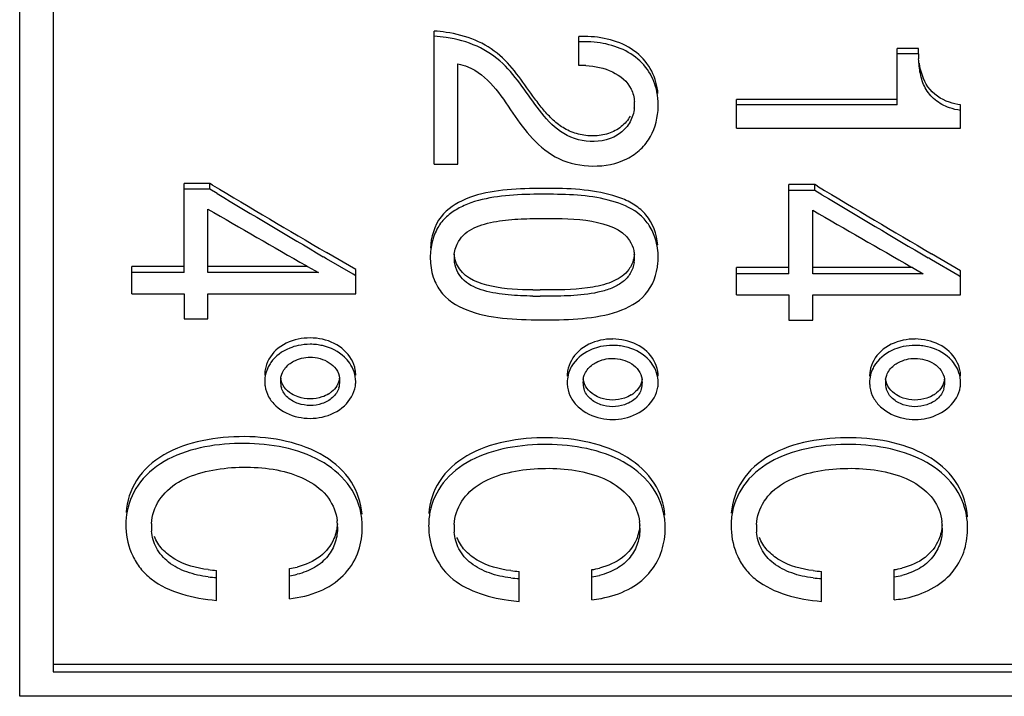
# Model space of a CAD drawing. Units: millimetres. Extents: x 0 to 841, y 0 to 594.
# Drawn here: x 100 to 109, y 252 to 258 of the extents above; entities that cross this region are included whole.
import ezdxf

# ---------------------------------------------------------------- set-up
doc = ezdxf.new("R2010")
doc.units = ezdxf.units.MM
doc.header["$LTSCALE"] = 46.255
doc.layers.get('0').update_dxf_attribs({"linetype": 'CONTINUOUS'})

msp = doc.modelspace()

# ---------------------------------------------------------------- linework, layer by layer
at = {"color": 7, "linetype": 'Continuous'}
for p, q in [((99.778, 251.9763), (99.778, 263.7086)), ((100.078, 263.3931), (100.078, 252.1954)), ((103.478, 256.7312), (103.478, 257.9201)), ((104.7706, 257.6117), (104.7706, 257.8705)), ((107.8034, 257.7634), (107.6115, 257.7634)), ((107.6115, 257.2603), (107.6115, 257.7634)), ((107.8034, 257.7161), (107.8034, 257.7634)), ((107.8034, 257.7161), (107.6115, 257.7161)), ((103.6895, 256.7312), (103.6895, 257.6265)), ((107.6115, 257.3093), (106.178, 257.3093)), ((106.178, 257.0514), (106.178, 257.3093)), ((107.6115, 257.2603), (106.178, 257.2603)), ((108.1789, 257.0514), (108.1789, 257.2601)), ((106.178, 257.0514), (108.1789, 257.0514)), ((103.478, 256.7312), (103.6895, 256.7312)), ((101.4768, 256.5582), (101.2456, 256.5582)), ((101.2456, 255.7619), (101.2456, 256.5582)), ((101.4768, 256.5063), (101.4768, 256.5582)), ((101.4996, 256.5445), (101.4768, 256.5582)), ((106.8777, 256.548), (106.6465, 256.548)), ((106.6465, 255.752), (106.6465, 256.548)), ((106.8777, 256.4962), (106.8777, 256.548)), ((106.9005, 256.5344), (106.8777, 256.548)), ((101.4768, 256.5063), (101.2456, 256.5063)), ((101.54, 256.4684), (101.4768, 256.5063)), ((106.8777, 256.4962), (106.6465, 256.4962)), ((106.9409, 256.4583), (106.8777, 256.4962)), ((101.4572, 255.7619), (101.4572, 256.3302)), ((106.8581, 255.752), (106.8581, 256.3201)), ((102.778, 255.7883), (102.5178, 255.9409)), ((108.1789, 255.7784), (107.9187, 255.931)), ((102.335, 255.8246), (102.3491, 255.8165)), ((102.4943, 255.9006), (102.4889, 255.9039)), ((102.5182, 255.8865), (102.4943, 255.9006)), ((102.7541, 255.7476), (102.5182, 255.8865)), ((107.8952, 255.8907), (107.8898, 255.8939)), ((107.9191, 255.8766), (107.8952, 255.8907)), ((108.155, 255.7377), (107.9191, 255.8766)), ((101.2456, 255.8165), (100.778, 255.8165)), ((100.778, 255.5731), (100.778, 255.8165)), ((101.2456, 255.7619), (100.778, 255.7619)), ((102.3491, 255.8165), (101.4572, 255.8165)), ((102.4447, 255.7619), (101.4572, 255.7619)), ((102.3491, 255.8165), (102.4447, 255.7619)), ((102.778, 255.7336), (102.7541, 255.7476)), ((102.778, 255.5731), (102.778, 255.7883)), ((106.6465, 255.8066), (106.178, 255.8066)), ((106.178, 255.5632), (106.178, 255.8066)), ((106.6465, 255.752), (106.178, 255.752)), ((107.7499, 255.8066), (106.8581, 255.8066)), ((107.8456, 255.752), (106.8581, 255.752)), ((107.7359, 255.8146), (107.7499, 255.8066)), ((107.7499, 255.8066), (107.8456, 255.752)), ((108.1789, 255.7236), (108.155, 255.7377)), ((108.1789, 255.5632), (108.1789, 255.7784)), ((100.778, 255.5731), (101.2456, 255.5731)), ((101.2456, 255.5731), (101.2456, 255.3476)), ((101.4572, 255.5731), (102.778, 255.5731)), ((101.4572, 255.3476), (101.4572, 255.5731)), ((104.4952, 255.6067), (104.4255, 255.6069)), ((106.178, 255.5632), (106.6465, 255.5632)), ((106.6465, 255.5632), (106.6465, 255.3378)), ((106.8581, 255.5632), (108.1789, 255.5632)), ((106.8581, 255.3378), (106.8581, 255.5632)), ((104.4952, 255.5512), (104.4255, 255.5515)), ((101.2456, 255.3476), (101.4572, 255.3476)), ((106.6465, 255.3378), (106.8581, 255.3378)), ((101.5364, 252.8334), (101.5364, 253.1017)), ((102.1864, 252.8482), (102.1864, 253.117)), ((104.8864, 252.8393), (104.8864, 253.1079)), ((107.5864, 252.8393), (107.5864, 253.1079)), ((104.237, 252.8244), (104.237, 253.0927)), ((106.937, 252.8244), (106.937, 253.0927)), ((100.078, 252.2634), (112.578, 252.2634)), ((100.078, 252.1954), (112.578, 252.1954)), ((112.878, 251.9763), (99.778, 251.9763))]:
    msp.add_line(p, q, dxfattribs=at)
for centre, radius, start, end in [((103.3814, 256.5065), 1.4169, 81.70064, 86.09192), ((103.3814, 256.4649), 1.4118, 81.67214, 86.07709), ((104.8189, 256.8695), 1.0021, 88.12832, 92.75995), ((104.8189, 256.8264), 0.9984, 88.11619, 92.7704), ((108.9651, 257.7153), 1.1617, 179.95967, 182.14186), ((104.7945, 256.8348), 0.7772, 87.13267, 91.7594), ((104.9285, 257.2666), 0.3385, 354.09644, 0.01499), ((104.919, 257.2667), 0.3481, 0.00259, 3.79822), ((104.8557, 257.2606), 0.6235, 358.54242, 359.99822), ((183.93, 394.4355), 160.6508, 239.129282, 239.55142), ((189.2377, 394.3069), 160.5013, 239.136128, 239.55861), ((184.0659, 394.0909), 160.4696, 239.050822, 239.445038), ((104.4525, 249.3683), 7.094, 89.93802, 90.68245), ((104.4526, 249.3884), 7.1259, 89.93843, 90.67836), ((104.4653, 248.8787), 7.6355, 89.39948, 90.03852), ((104.4654, 248.8595), 7.6028, 89.39613, 90.03878), ((189.3735, 393.9625), 160.3202, 239.057675, 239.452244), ((184.1239, 398.8315), 164.7434, 239.881465, 240.233785), ((189.432, 398.7007), 164.5925, 239.888316, 240.240934), ((103.9143, 255.8984), 0.2584, 173.35318, 180.00179), ((104.9728, 255.8955), 0.2942, 0.01839, 5.78085), ((104.0346, 255.8961), 0.5907, 180.00274, 182.76388), ((103.9285, 255.8987), 0.2726, 180.06827, 190.1005), ((104.9846, 255.8956), 0.2824, 351.39766, 359.99889), ((104.9317, 255.8972), 0.5472, 355.0231, 359.98644), ((104.4451, 262.5589), 6.952, 269.30264, 269.83838), ((104.4451, 262.474), 6.9225, 269.29921, 269.83786), ((102.3712, 254.6627), 0.5157, 89.96875, 102.02415), ((102.3712, 254.6075), 0.5139, 89.96949, 102.04136), ((102.3713, 254.6682), 0.5102, 77.51557, 89.98273), ((102.3711, 254.6099), 0.5115, 83.59852, 89.95618), ((102.3723, 254.6184), 0.5029, 77.47053, 83.62508), ((105.0721, 254.6528), 0.5159, 89.96874, 102.02045), ((105.0723, 254.6584), 0.5104, 77.51939, 89.98276), ((107.7721, 254.6528), 0.5159, 89.96874, 102.02045), ((107.7723, 254.6584), 0.5104, 77.51939, 89.98276), ((105.0721, 254.5976), 0.5141, 89.96948, 102.03766), ((105.072, 254.6), 0.5117, 83.60047, 89.95619), ((105.0732, 254.6085), 0.5031, 77.47437, 83.62704), ((107.7721, 254.5976), 0.5141, 89.96948, 102.03766), ((107.772, 254.6), 0.5117, 83.60047, 89.95619), ((107.7732, 254.6085), 0.5031, 77.47437, 83.62704), ((102.2682, 254.7834), 0.3037, 145.04373, 153.52778), ((104.969, 254.7738), 0.3036, 145.035, 153.52032), ((107.669, 254.7738), 0.3036, 145.035, 153.52032), ((102.2463, 254.8467), 0.281, 170.59036, 179.93983), ((102.5111, 254.8466), 0.267, 0.07796, 9.65377), ((104.947, 254.8371), 0.2808, 170.58738, 179.93978), ((105.2121, 254.837), 0.2668, 0.07801, 9.65681), ((107.647, 254.8371), 0.2808, 170.58738, 179.93978), ((107.9121, 254.837), 0.2668, 0.07801, 9.65681), ((102.2431, 254.7888), 0.2777, 180.02521, 188.55176), ((102.2977, 254.7894), 0.1915, 171.03302, 179.95831), ((102.3002, 254.7898), 0.1939, 180.07643, 196.7769), ((102.4403, 254.7896), 0.1964, 343.34121, 359.95582), ((102.4408, 254.7893), 0.1959, 0.03407, 8.67303), ((102.5144, 254.7889), 0.2636, 351.05794, 359.95918), ((104.9438, 254.7792), 0.2776, 180.02523, 188.55445), ((104.9985, 254.779), 0.1914, 171.01741, 179.95812), ((105.001, 254.7794), 0.1938, 180.07676, 196.79043), ((105.1414, 254.7792), 0.1963, 343.34219, 359.95575), ((105.1419, 254.7789), 0.1958, 0.03412, 8.68119), ((105.2155, 254.7792), 0.2635, 351.05508, 359.95915), ((107.6438, 254.7792), 0.2776, 180.02523, 188.55445), ((107.6985, 254.779), 0.1914, 171.01741, 179.95812), ((107.701, 254.7794), 0.1938, 180.07676, 196.79043), ((107.8414, 254.7792), 0.1963, 343.34219, 359.95575), ((107.8419, 254.7789), 0.1958, 0.03412, 8.68119), ((107.9155, 254.7792), 0.2635, 351.05508, 359.95915), ((102.401, 254.8997), 0.2593, 301.70026, 308.67771), ((105.1019, 254.8894), 0.2593, 301.69772, 308.67486), ((107.8019, 254.8894), 0.2593, 301.69772, 308.67486), ((102.3715, 254.9629), 0.5031, 257.9572, 269.91661), ((102.371, 254.958), 0.4981, 269.97706, 282.35846), ((105.0725, 254.9535), 0.5032, 257.96108, 269.91669), ((105.0719, 254.9486), 0.4983, 269.977, 282.35447), ((107.7725, 254.9535), 0.5032, 257.96108, 269.91669), ((107.7719, 254.9486), 0.4983, 269.977, 282.35447), ((101.3782, 253.5102), 0.6522, 169.34295, 180.03398), ((104.0824, 253.5002), 0.653, 169.27088, 180.0328), ((106.7817, 253.5003), 0.6523, 168.93494, 180.03631), ((102.1321, 253.4906), 0.4835, 3.23272, 6.41737), ((104.8326, 253.4809), 0.4826, 3.24486, 6.40967), ((104.8958, 253.4804), 0.6457, 359.94799, 11.1376), ((107.5326, 253.4809), 0.4826, 3.24486, 6.40967), ((107.5934, 253.4804), 0.648, 359.9524, 9.96557), ((101.3899, 253.5098), 0.6638, 180.00088, 182.56074), ((101.4357, 253.4902), 0.4812, 176.27045, 180.01415), ((101.4444, 253.4898), 0.4899, 179.97576, 184.29985), ((102.1075, 253.4892), 0.5081, 359.98698, 3.231), ((102.1541, 253.4882), 0.6828, 358.07476, 359.99736), ((104.0937, 253.4999), 0.6643, 180.00082, 182.46832), ((104.1362, 253.4805), 0.4804, 176.26351, 180.01419), ((104.1448, 253.4802), 0.489, 179.97573, 184.28989), ((104.8082, 253.4796), 0.5071, 359.98689, 3.24288), ((104.8672, 253.4799), 0.6743, 357.88916, 359.99703), ((106.7936, 253.4999), 0.6642, 180.00067, 182.2265), ((106.8362, 253.4805), 0.4804, 176.26351, 180.01419), ((106.8448, 253.4802), 0.489, 179.97573, 184.28989), ((107.5082, 253.4796), 0.5071, 359.98689, 3.24288), ((107.5606, 253.48), 0.6809, 356.5548, 359.99116), ((101.5965, 254.2361), 1.136, 263.15275, 266.96698), ((102.0643, 253.8935), 0.7861, 278.93473, 284.0849), ((104.2971, 254.2265), 1.1354, 263.14894, 266.96173), ((104.7645, 253.8841), 0.7857, 278.92483, 284.07317), ((106.9971, 254.2265), 1.1354, 263.14894, 266.96173), ((107.4645, 253.8841), 0.7857, 278.92483, 284.07317), ((101.5965, 254.1671), 1.1318, 263.12645, 266.95553), ((102.0642, 253.8262), 0.7836, 278.96828, 284.12535), ((104.2972, 254.1574), 1.1312, 263.12266, 266.95026), ((104.7644, 253.8167), 0.7832, 278.95834, 284.11359), ((106.9972, 254.1574), 1.1312, 263.12266, 266.95026), ((107.4644, 253.8167), 0.7832, 278.95834, 284.11359), ((104.3611, 254.3885), 1.569, 261.9444, 265.46288), ((104.7719, 253.9137), 1.0805, 276.08419, 280.6263), ((107.5154, 253.7139), 0.8775, 274.63686, 279.44282)]:
    msp.add_arc(centre, radius, start, end, dxfattribs=at)
for points, knots in [([(105.2653, 257.2318), (105.2609, 257.1895), (105.2351, 257.1041), (105.1134, 256.9643), (104.8686, 256.9051), (104.5943, 257.0006), (104.414, 257.2104), (104.2638, 257.4279), (104.0991, 257.6433), (103.8645, 257.8004), (103.6802, 257.8479), (103.5859, 257.8618)], [0, 0, 0, 0, 0.058458, 0.118965, 0.247465, 0.376279, 0.499081, 0.619947, 0.742184, 0.868951, 1, 1, 1, 1]), ([(105.2285, 257.1611), (105.209, 257.1249), (105.1528, 257.0581), (105.0353, 256.9969), (104.9007, 256.9766), (104.7658, 256.9937), (104.6414, 257.0429), (104.5385, 257.1221), (104.4537, 257.2153), (104.3527, 257.3463), (104.2362, 257.5173), (104.0728, 257.7127), (103.8477, 257.8523), (103.6745, 257.8955), (103.586, 257.9085)], [0, 0, 0, 0, 0.05985, 0.123194, 0.188857, 0.254895, 0.319084, 0.381122, 0.442051, 0.502086, 0.621835, 0.743479, 0.869744, 1, 1, 1, 1]), ([(105.477, 257.3613), (105.4711, 257.4301), (105.4336, 257.5703), (105.2412, 257.803), (105.0036, 257.8661), (104.8516, 257.8711)], [0, 0, 0, 0, 0.235645, 0.480967, 1, 1, 1, 1]), ([(105.4678, 257.3769), (105.4551, 257.4399), (105.4062, 257.566), (105.2609, 257.714), (105.0663, 257.8014), (104.9237, 257.8219), (104.8517, 257.8243)], [0, 0, 0, 0, 0.234926, 0.480116, 0.737027, 1, 1, 1, 1]), ([(108.0785, 257.235), (108.0325, 257.2506), (107.9465, 257.2963), (107.8563, 257.4078), (107.8149, 257.5387), (107.8059, 257.6276), (107.8042, 257.6719)], [0, 0, 0, 0, 0.264091, 0.515641, 0.758896, 1, 1, 1, 1]), ([(103.7786, 257.6016), (103.9573, 257.5296), (104.1257, 257.26), (104.3483, 256.9511), (104.5858, 256.7553), (104.8953, 256.6941), (105.1575, 256.7417), (105.3261, 256.8577), (105.4427, 257.0101), (105.4767, 257.153), (105.479, 257.2447)], [0, 0, 0, 0, 0.245916, 0.367982, 0.493911, 0.625942, 0.758323, 0.821826, 0.882896, 1, 1, 1, 1]), ([(104.8334, 257.611), (104.9143, 257.607), (105.0711, 257.577), (105.2046, 257.4696), (105.2377, 257.4014)], [0, 0, 0, 0, 0.516638, 1, 1, 1, 1]), ([(108.0787, 257.284), (108.0041, 257.3093), (107.8671, 257.4039), (107.8221, 257.5584), (107.8118, 257.6318)], [0, 0, 0, 0, 0.51543, 1, 1, 1, 1]), ([(104.3682, 256.5137), (104.2626, 256.5124), (104.0558, 256.5022), (103.7643, 256.4399), (103.5071, 256.2757), (103.4494, 256.0778), (103.4446, 255.979)], [0, 0, 0, 0, 0.26697, 0.521969, 0.749892, 1, 1, 1, 1]), ([(104.368, 256.4617), (104.2719, 256.4605), (104.0826, 256.4519), (103.8517, 256.4082), (103.6884, 256.3363), (103.5842, 256.2642), (103.503, 256.1637), (103.4718, 256.0819), (103.461, 256.0383)], [0, 0, 0, 0, 0.267236, 0.526312, 0.646487, 0.760728, 0.875163, 1, 1, 1, 1]), ([(105.4757, 256.0104), (105.4653, 256.1056), (105.4141, 256.2481), (105.2713, 256.3718), (105.0981, 256.4532), (104.8519, 256.5041), (104.6488, 256.5127), (104.5454, 256.5138)], [0, 0, 0, 0, 0.246196, 0.360439, 0.478125, 0.734273, 1, 1, 1, 1]), ([(105.4539, 256.062), (105.4409, 256.104), (105.4063, 256.1831), (105.2948, 256.313), (105.0912, 256.4048), (104.8262, 256.4534), (104.6397, 256.4608), (104.5455, 256.4618)], [0, 0, 0, 0, 0.124221, 0.240362, 0.474978, 0.734252, 1, 1, 1, 1]), ([(103.6969, 256.0411), (103.7127, 256.0673), (103.7532, 256.1157), (103.8353, 256.166), (103.9307, 256.1987), (104.0708, 256.2283), (104.2498, 256.2449), (104.3933, 256.2453), (104.463, 256.2456)], [0, 0, 0, 0, 0.111586, 0.22514, 0.346675, 0.47733, 0.746113, 1, 1, 1, 1]), ([(104.463, 256.2456), (104.6045, 256.2461), (104.8616, 256.2462), (105.156, 256.1547), (105.2236, 256.0483)], [0, 0, 0, 0, 0.528844, 1, 1, 1, 1]), ([(105.2236, 256.0483), (105.241, 256.021), (105.2576, 255.9794), (105.2644, 255.9363), (105.2655, 255.9251)], [0, 0, 0, 0, 0.742041, 1, 1, 1, 1]), ([(105.2659, 255.9251), (105.2648, 255.9125), (105.2572, 255.8644), (105.2372, 255.8182), (105.2161, 255.789)], [0, 0, 0, 0, 0.259764, 1, 1, 1, 1]), ([(103.4446, 255.8676), (103.4473, 255.8111), (103.4666, 255.7042), (103.5718, 255.5226), (103.8134, 255.3938), (104.1327, 255.3442), (104.3579, 255.34), (104.4713, 255.34)], [0, 0, 0, 0, 0.131831, 0.248399, 0.476876, 0.735743, 1, 1, 1, 1]), ([(104.3604, 255.552), (104.287, 255.5529), (104.139, 255.5587), (103.9294, 255.5908), (103.7372, 255.6703), (103.6708, 255.791), (103.6601, 255.8509)], [0, 0, 0, 0, 0.268293, 0.540076, 0.77741, 1, 1, 1, 1]), ([(104.4713, 255.34), (104.5818, 255.3401), (104.8006, 255.3447), (105.1102, 255.3953), (105.3958, 255.5433), (105.468, 255.7482), (105.4769, 255.8497)], [0, 0, 0, 0, 0.265918, 0.524818, 0.754749, 1, 1, 1, 1]), ([(105.2638, 255.8534), (105.2586, 255.8191), (105.2367, 255.7533), (105.1674, 255.6759), (105.0749, 255.6246), (104.928, 255.5771), (104.7313, 255.5536), (104.5723, 255.5511), (104.4952, 255.5512)], [0, 0, 0, 0, 0.116209, 0.225507, 0.340443, 0.466471, 0.741415, 1, 1, 1, 1]), ([(104.3605, 255.6074), (104.2363, 255.609), (104.0111, 255.6165), (103.7659, 255.7054), (103.7052, 255.7945)], [0, 0, 0, 0, 0.535354, 1, 1, 1, 1]), ([(105.2161, 255.789), (105.1832, 255.7438), (105.0776, 255.6729), (104.8295, 255.6113), (104.6291, 255.6064), (104.4952, 255.6067)], [0, 0, 0, 0, 0.219641, 0.474059, 1, 1, 1, 1]), ([(102.2638, 255.1671), (102.1916, 255.1517), (102.0562, 255.0907), (101.98, 254.9585), (101.9691, 254.8926)], [0, 0, 0, 0, 0.525227, 1, 1, 1, 1]), ([(102.7742, 254.8914), (102.763, 254.9576), (102.6855, 255.088), (102.5526, 255.1506), (102.4816, 255.1664)], [0, 0, 0, 0, 0.480428, 1, 1, 1, 1]), ([(104.9647, 255.1574), (104.8925, 255.142), (104.7572, 255.0811), (104.6809, 254.9488), (104.67, 254.883)], [0, 0, 0, 0, 0.525272, 1, 1, 1, 1]), ([(105.4751, 254.8817), (105.464, 254.948), (105.3864, 255.0783), (105.2535, 255.1409), (105.1825, 255.1567)], [0, 0, 0, 0, 0.480383, 1, 1, 1, 1]), ([(107.6647, 255.1574), (107.5925, 255.142), (107.4572, 255.0811), (107.3809, 254.9488), (107.37, 254.883)], [0, 0, 0, 0, 0.525272, 1, 1, 1, 1]), ([(108.1751, 254.8817), (108.164, 254.948), (108.0864, 255.0783), (107.9535, 255.1409), (107.8825, 255.1567)], [0, 0, 0, 0, 0.480383, 1, 1, 1, 1]), ([(102.264, 255.1101), (102.2383, 255.1046), (102.145, 255.0771), (102.06, 255.0158), (102.0193, 254.9575)], [0, 0, 0, 0, 0.269922, 1, 1, 1, 1]), ([(102.7242, 254.9543), (102.7108, 254.9735), (102.6466, 255.0473), (102.5535, 255.0933), (102.4814, 255.1093)], [0, 0, 0, 0, 0.240729, 1, 1, 1, 1]), ([(104.9649, 255.1003), (104.9392, 255.0948), (104.8459, 255.0673), (104.7609, 255.006), (104.7202, 254.9478)], [0, 0, 0, 0, 0.269942, 1, 1, 1, 1]), ([(105.4252, 254.9446), (105.4118, 254.9638), (105.3475, 255.0376), (105.2544, 255.0835), (105.1823, 255.0996)], [0, 0, 0, 0, 0.240707, 1, 1, 1, 1]), ([(107.6649, 255.1003), (107.6392, 255.0948), (107.5459, 255.0673), (107.4609, 255.006), (107.4202, 254.9478)], [0, 0, 0, 0, 0.269942, 1, 1, 1, 1]), ([(108.1252, 254.9446), (108.1118, 254.9638), (108.0475, 255.0376), (107.9544, 255.0835), (107.8823, 255.0996)], [0, 0, 0, 0, 0.240707, 1, 1, 1, 1]), ([(102.1086, 254.8192), (102.1105, 254.8316), (102.1224, 254.879), (102.1539, 254.9204), (102.1821, 254.9428)], [0, 0, 0, 0, 0.257913, 1, 1, 1, 1]), ([(102.1821, 254.9428), (102.1949, 254.953), (102.2515, 254.9897), (102.3205, 255.0063), (102.3715, 255.0064)], [0, 0, 0, 0, 0.242316, 1, 1, 1, 1]), ([(102.3715, 255.0064), (102.4305, 255.0065), (102.5204, 254.9816), (102.6087, 254.9029), (102.6302, 254.8473), (102.6345, 254.8189)], [0, 0, 0, 0, 0.508857, 0.751815, 1, 1, 1, 1]), ([(104.883, 254.9324), (104.8958, 254.9425), (104.9524, 254.9793), (105.0214, 254.9959), (105.0724, 254.9959)], [0, 0, 0, 0, 0.2423, 1, 1, 1, 1]), ([(105.0724, 254.9959), (105.1314, 254.996), (105.2213, 254.9712), (105.3096, 254.8925), (105.3311, 254.8369), (105.3354, 254.8085)], [0, 0, 0, 0, 0.508909, 0.751859, 1, 1, 1, 1]), ([(107.583, 254.9324), (107.5958, 254.9425), (107.6524, 254.9793), (107.7214, 254.9959), (107.7724, 254.9959)], [0, 0, 0, 0, 0.2423, 1, 1, 1, 1]), ([(107.7724, 254.9959), (107.8314, 254.996), (107.9213, 254.9712), (108.0096, 254.8925), (108.0311, 254.8369), (108.0354, 254.8085)], [0, 0, 0, 0, 0.508909, 0.751859, 1, 1, 1, 1]), ([(104.8095, 254.8089), (104.8114, 254.8213), (104.8233, 254.8686), (104.8548, 254.9099), (104.883, 254.9324)], [0, 0, 0, 0, 0.257892, 1, 1, 1, 1]), ([(107.5095, 254.8089), (107.5114, 254.8213), (107.5233, 254.8686), (107.5548, 254.9099), (107.583, 254.9324)], [0, 0, 0, 0, 0.257892, 1, 1, 1, 1]), ([(102.2054, 254.6796), (102.1805, 254.6951), (102.1346, 254.7347), (102.1123, 254.792), (102.1081, 254.821)], [0, 0, 0, 0, 0.500268, 1, 1, 1, 1]), ([(102.6346, 254.8192), (102.6311, 254.7952), (102.615, 254.7483), (102.5816, 254.7122), (102.563, 254.6973)], [0, 0, 0, 0, 0.504636, 1, 1, 1, 1]), ([(104.9063, 254.6693), (104.8814, 254.6848), (104.8355, 254.7244), (104.8132, 254.7816), (104.8091, 254.8106)], [0, 0, 0, 0, 0.500309, 1, 1, 1, 1]), ([(105.3356, 254.8088), (105.332, 254.7849), (105.3159, 254.738), (105.2825, 254.7019), (105.2639, 254.687)], [0, 0, 0, 0, 0.504607, 1, 1, 1, 1]), ([(107.6063, 254.6693), (107.5814, 254.6848), (107.5355, 254.7244), (107.5132, 254.7816), (107.5091, 254.8106)], [0, 0, 0, 0, 0.500309, 1, 1, 1, 1]), ([(108.0356, 254.8088), (108.032, 254.7849), (108.0159, 254.738), (107.9825, 254.7019), (107.9639, 254.687)], [0, 0, 0, 0, 0.504607, 1, 1, 1, 1]), ([(101.9684, 254.7475), (101.9734, 254.7144), (101.9957, 254.6488), (102.0872, 254.5362), (102.1927, 254.4866), (102.2666, 254.4709)], [0, 0, 0, 0, 0.234089, 0.472167, 1, 1, 1, 1]), ([(102.2654, 254.5922), (102.2311, 254.6041), (102.1666, 254.6383), (102.1245, 254.7006), (102.1145, 254.7338)], [0, 0, 0, 0, 0.51078, 1, 1, 1, 1]), ([(102.6285, 254.7333), (102.6184, 254.6997), (102.5756, 254.6373), (102.5106, 254.6033), (102.4763, 254.5916)], [0, 0, 0, 0, 0.491709, 1, 1, 1, 1]), ([(102.4776, 254.4714), (102.5503, 254.4873), (102.6848, 254.5501), (102.7644, 254.6817), (102.7748, 254.7479)], [0, 0, 0, 0, 0.525959, 1, 1, 1, 1]), ([(104.6693, 254.7379), (104.6743, 254.7048), (104.6966, 254.6391), (104.7881, 254.5266), (104.8937, 254.4771), (104.9675, 254.4613)], [0, 0, 0, 0, 0.234057, 0.472123, 1, 1, 1, 1]), ([(104.9664, 254.5819), (104.9321, 254.5937), (104.8675, 254.6279), (104.8254, 254.6902), (104.8154, 254.7234)], [0, 0, 0, 0, 0.510828, 1, 1, 1, 1]), ([(105.3294, 254.7229), (105.3194, 254.6893), (105.2766, 254.627), (105.2116, 254.593), (105.1773, 254.5813)], [0, 0, 0, 0, 0.491673, 1, 1, 1, 1]), ([(105.1785, 254.4618), (105.2512, 254.4778), (105.3857, 254.5405), (105.4653, 254.672), (105.4757, 254.7382)], [0, 0, 0, 0, 0.526004, 1, 1, 1, 1]), ([(107.3693, 254.7379), (107.3743, 254.7048), (107.3966, 254.6391), (107.4881, 254.5266), (107.5937, 254.4771), (107.6675, 254.4613)], [0, 0, 0, 0, 0.234057, 0.472123, 1, 1, 1, 1]), ([(107.6664, 254.5819), (107.6321, 254.5937), (107.5675, 254.6279), (107.5254, 254.6902), (107.5154, 254.7234)], [0, 0, 0, 0, 0.510828, 1, 1, 1, 1]), ([(108.0294, 254.7229), (108.0194, 254.6893), (107.9766, 254.627), (107.9116, 254.593), (107.8773, 254.5813)], [0, 0, 0, 0, 0.491673, 1, 1, 1, 1]), ([(107.8785, 254.4618), (107.9512, 254.4778), (108.0857, 254.5405), (108.1653, 254.672), (108.1757, 254.7382)], [0, 0, 0, 0, 0.526004, 1, 1, 1, 1]), ([(102.8349, 253.6042), (102.8268, 253.7044), (102.7566, 253.9148), (102.5004, 254.1453), (102.1588, 254.2706), (101.7845, 254.3082), (101.4098, 254.2754), (101.0634, 254.1605), (100.8033, 253.9309), (100.7348, 253.7193), (100.7277, 253.6193)], [0, 0, 0, 0, 0.109453, 0.230028, 0.362364, 0.499559, 0.636766, 0.769697, 0.890833, 1, 1, 1, 1]), ([(102.8246, 253.6152), (102.8059, 253.7095), (102.7173, 253.9011), (102.4611, 254.1025), (102.1362, 254.213), (101.7843, 254.2465), (101.4321, 254.2174), (101.1028, 254.1167), (100.8437, 253.9167), (100.755, 253.7248), (100.7373, 253.6308)], [0, 0, 0, 0, 0.110426, 0.232169, 0.363922, 0.499717, 0.635511, 0.767858, 0.890175, 1, 1, 1, 1]), ([(105.5395, 253.5942), (105.5316, 253.6944), (105.4613, 253.9049), (105.2051, 254.1354), (104.8635, 254.2608), (104.4891, 254.2987), (104.1142, 254.2661), (103.7675, 254.1513), (103.5072, 253.922), (103.4384, 253.7104), (103.4311, 253.6104)], [0, 0, 0, 0, 0.109419, 0.229985, 0.362309, 0.499513, 0.636735, 0.76969, 0.890839, 1, 1, 1, 1]), ([(108.2404, 253.5801), (108.2347, 253.6806), (108.1694, 253.8929), (107.917, 254.1288), (107.5757, 254.2583), (107.2001, 254.2987), (106.8232, 254.2678), (106.4738, 254.1549), (106.2099, 253.9264), (106.1391, 253.7139), (106.1313, 253.6134)], [0, 0, 0, 0, 0.109157, 0.229248, 0.361365, 0.498611, 0.635983, 0.769211, 0.890695, 1, 1, 1, 1]), ([(105.5293, 253.6052), (105.5106, 253.6995), (105.4219, 253.8911), (105.1658, 254.0926), (104.8408, 254.2032), (104.4888, 254.2369), (104.1365, 254.208), (103.8069, 254.1074), (103.5476, 253.9077), (103.4587, 253.7157), (103.4408, 253.6218)], [0, 0, 0, 0, 0.11041, 0.232137, 0.363884, 0.499684, 0.635489, 0.767855, 0.89019, 1, 1, 1, 1]), ([(108.2317, 253.5926), (108.2149, 253.6873), (108.1302, 253.8809), (107.877, 254.0869), (107.5523, 254.201), (107.1993, 254.2369), (106.8453, 254.2096), (106.5134, 254.1107), (106.2511, 253.9121), (106.1601, 253.7198), (106.1415, 253.6255)], [0, 0, 0, 0, 0.110104, 0.231397, 0.362976, 0.498812, 0.634745, 0.767345, 0.889993, 1, 1, 1, 1]), ([(100.9754, 253.627), (100.9981, 253.6981), (101.0909, 253.8364), (101.3119, 253.9589), (101.5696, 254.0165), (101.8386, 254.03), (102.1054, 254.0019), (102.3516, 253.9191), (102.5462, 253.7662), (102.6045, 253.6164), (102.6126, 253.5446)], [0, 0, 0, 0, 0.11206, 0.237522, 0.370617, 0.505777, 0.640545, 0.771351, 0.89159, 1, 1, 1, 1]), ([(103.6766, 253.6173), (103.6993, 253.6883), (103.7921, 253.8264), (104.0129, 253.9487), (104.2703, 254.0061), (104.5391, 254.0197), (104.8056, 253.9915), (105.0515, 253.9089), (105.246, 253.7561), (105.3042, 253.6064), (105.3122, 253.5348)], [0, 0, 0, 0, 0.112046, 0.237514, 0.370622, 0.505797, 0.640578, 0.771389, 0.891617, 1, 1, 1, 1]), ([(106.3766, 253.6173), (106.3993, 253.6883), (106.4921, 253.8264), (106.7129, 253.9487), (106.9703, 254.0061), (107.2391, 254.0197), (107.5056, 253.9915), (107.7515, 253.9089), (107.946, 253.7561), (108.0042, 253.6064), (108.0122, 253.5348)], [0, 0, 0, 0, 0.112046, 0.237514, 0.370622, 0.505797, 0.640578, 0.771389, 0.891617, 1, 1, 1, 1]), ([(100.7267, 253.4802), (100.7305, 253.3951), (100.7612, 253.2656), (100.8524, 253.1156), (100.9898, 252.9829), (101.2253, 252.8775), (101.4299, 252.8417), (101.5364, 252.8334)], [0, 0, 0, 0, 0.223473, 0.338218, 0.457596, 0.719549, 1, 1, 1, 1]), ([(101.4611, 253.0434), (101.3963, 253.0512), (101.2712, 253.0783), (101.1054, 253.1622), (100.9894, 253.2932), (100.9599, 253.4011), (100.9559, 253.4531)], [0, 0, 0, 0, 0.277711, 0.540247, 0.777953, 1, 1, 1, 1]), ([(102.1864, 252.8482), (102.278, 252.8583), (102.4534, 252.8982), (102.6729, 253.0384), (102.8067, 253.2403), (102.8341, 253.3918), (102.8366, 253.4653)], [0, 0, 0, 0, 0.281451, 0.540787, 0.775484, 1, 1, 1, 1]), ([(102.6156, 253.4891), (102.6156, 253.4434), (102.6035, 253.3494), (102.533, 253.2195), (102.4121, 253.1177), (102.3097, 253.08), (102.2555, 253.0663)], [0, 0, 0, 0, 0.228188, 0.464129, 0.720599, 1, 1, 1, 1]), ([(103.43, 253.4712), (103.4334, 253.3928), (103.4676, 253.2328), (103.6162, 253.0218), (103.8599, 252.8923), (104.044, 252.8487), (104.1412, 252.835)], [0, 0, 0, 0, 0.225907, 0.458917, 0.717573, 1, 1, 1, 1]), ([(105.3153, 253.4794), (105.3153, 253.4338), (105.3032, 253.3399), (105.2327, 253.2102), (105.1119, 253.1085), (105.0096, 253.0708), (104.9554, 253.0571)], [0, 0, 0, 0, 0.228151, 0.464069, 0.720552, 1, 1, 1, 1]), ([(104.9711, 252.8517), (105.0538, 252.8672), (105.2105, 252.9157), (105.4002, 253.0583), (105.5141, 253.2478), (105.5385, 253.3871), (105.541, 253.455)], [0, 0, 0, 0, 0.280485, 0.537944, 0.773151, 1, 1, 1, 1]), ([(106.1299, 253.4741), (106.1332, 253.389), (106.1632, 253.2592), (106.2535, 253.1086), (106.3902, 252.9751), (106.6257, 252.869), (106.8304, 252.8329), (106.937, 252.8244)], [0, 0, 0, 0, 0.223502, 0.338199, 0.457477, 0.71932, 1, 1, 1, 1]), ([(108.0153, 253.4794), (108.0153, 253.4338), (108.0032, 253.3399), (107.9327, 253.2102), (107.8119, 253.1085), (107.7096, 253.0708), (107.6554, 253.0571)], [0, 0, 0, 0, 0.228151, 0.464069, 0.720552, 1, 1, 1, 1]), ([(101.4611, 253.1082), (101.3575, 253.1207), (101.205, 253.1617), (101.0476, 253.2834), (100.9975, 253.3632), (100.9811, 253.4042)], [0, 0, 0, 0, 0.531694, 0.774989, 1, 1, 1, 1]), ([(102.5841, 253.3857), (102.5583, 253.3239), (102.4651, 253.2061), (102.3289, 253.1495), (102.2556, 253.1311)], [0, 0, 0, 0, 0.469686, 1, 1, 1, 1]), ([(104.1617, 253.0343), (104.097, 253.0422), (103.972, 253.0693), (103.8065, 253.1531), (103.6905, 253.2838), (103.661, 253.3917), (103.6571, 253.4436)], [0, 0, 0, 0, 0.277752, 0.540306, 0.777994, 1, 1, 1, 1]), ([(104.1617, 253.0992), (104.0583, 253.1117), (103.9059, 253.1527), (103.7487, 253.2742), (103.6986, 253.3539), (103.6823, 253.3948)], [0, 0, 0, 0, 0.531741, 0.775026, 1, 1, 1, 1]), ([(105.2838, 253.3762), (105.2579, 253.3145), (105.1648, 253.1969), (105.0288, 253.1404), (104.9555, 253.122)], [0, 0, 0, 0, 0.469644, 1, 1, 1, 1]), ([(106.8617, 253.0343), (106.797, 253.0422), (106.672, 253.0693), (106.5065, 253.1531), (106.3905, 253.2838), (106.361, 253.3917), (106.3571, 253.4436)], [0, 0, 0, 0, 0.277752, 0.540306, 0.777994, 1, 1, 1, 1]), ([(106.8617, 253.0992), (106.7583, 253.1117), (106.6059, 253.1527), (106.4487, 253.2742), (106.3986, 253.3539), (106.3823, 253.3948)], [0, 0, 0, 0, 0.531741, 0.775026, 1, 1, 1, 1]), ([(107.9838, 253.3762), (107.9579, 253.3145), (107.8648, 253.1969), (107.7288, 253.1404), (107.6555, 253.122)], [0, 0, 0, 0, 0.469644, 1, 1, 1, 1]), ([(107.6594, 252.8483), (107.8159, 252.8743), (108.0452, 252.978), (108.2089, 253.2333), (108.2362, 253.3716), (108.2402, 253.4391)], [0, 0, 0, 0, 0.53497, 0.771954, 1, 1, 1, 1])]:
    msp.add_open_spline(points, degree=3, knots=knots, dxfattribs=at)
for points in [[(103.6895, 257.6265), (103.72, 257.6217), (103.75, 257.6131), (103.7786, 257.6016)], [(105.2377, 257.4014), (105.2545, 257.3668), (105.2638, 257.3281), (105.2663, 257.2897)], [(105.4792, 257.2606), (105.4792, 257.2995), (105.4755, 257.3387), (105.4678, 257.3769)], [(108.1789, 257.2109), (108.1449, 257.2161), (108.1111, 257.2239), (108.0785, 257.235)], [(108.1789, 257.2601), (108.145, 257.2653), (108.1112, 257.273), (108.0787, 257.284)], [(103.461, 256.0383), (103.4496, 255.9919), (103.4439, 255.9438), (103.4439, 255.8961)], [(103.6576, 255.9283), (103.6623, 255.9678), (103.6763, 256.007), (103.6969, 256.0411)], [(105.4789, 255.897), (105.4789, 255.9526), (105.4703, 256.0088), (105.4539, 256.062)], [(103.7052, 255.7945), (103.6785, 255.8337), (103.6613, 255.881), (103.657, 255.9282)], [(102.778, 254.7887), (102.778, 254.8467), (102.7574, 254.9067), (102.7242, 254.9543)], [(105.4789, 254.779), (105.4789, 254.837), (105.4583, 254.897), (105.4252, 254.9446)], [(108.1789, 254.779), (108.1789, 254.837), (108.1583, 254.897), (108.1252, 254.9446)], [(101.9963, 254.9188), (101.9765, 254.8789), (101.9653, 254.8333), (101.9653, 254.7887)], [(104.6973, 254.9091), (104.6774, 254.8692), (104.6662, 254.8236), (104.6662, 254.779)], [(107.3973, 254.9091), (107.3774, 254.8692), (107.3662, 254.8236), (107.3662, 254.779)], [(102.2653, 254.6513), (102.2444, 254.6585), (102.2241, 254.6679), (102.2054, 254.6796)], [(102.5372, 254.6791), (102.5182, 254.6674), (102.4977, 254.6579), (102.4765, 254.6507)], [(102.3703, 254.6336), (102.3348, 254.6338), (102.2988, 254.6398), (102.2653, 254.6513)], [(102.3703, 254.5745), (102.3349, 254.5747), (102.2989, 254.5807), (102.2654, 254.5922)], [(102.4765, 254.6507), (102.4425, 254.6392), (102.4062, 254.6334), (102.3703, 254.6336)], [(102.4763, 254.5916), (102.4424, 254.5801), (102.4061, 254.5743), (102.3703, 254.5745)], [(104.9662, 254.641), (104.9453, 254.6482), (104.9251, 254.6576), (104.9063, 254.6693)], [(105.0713, 254.6233), (105.0358, 254.6235), (104.9998, 254.6295), (104.9662, 254.641)], [(105.1775, 254.6405), (105.1435, 254.629), (105.1071, 254.6231), (105.0713, 254.6233)], [(105.2381, 254.6688), (105.2192, 254.6571), (105.1986, 254.6476), (105.1775, 254.6405)], [(107.6662, 254.641), (107.6453, 254.6482), (107.6251, 254.6576), (107.6063, 254.6693)], [(107.7713, 254.6233), (107.7358, 254.6235), (107.6998, 254.6295), (107.6662, 254.641)], [(107.8775, 254.6405), (107.8435, 254.629), (107.8071, 254.6231), (107.7713, 254.6233)], [(107.9381, 254.6688), (107.9192, 254.6571), (107.8986, 254.6476), (107.8775, 254.6405)], [(105.0713, 254.5642), (105.0358, 254.5644), (104.9999, 254.5704), (104.9664, 254.5819)], [(105.1773, 254.5813), (105.1434, 254.5698), (105.1071, 254.564), (105.0713, 254.5642)], [(107.7713, 254.5642), (107.7358, 254.5644), (107.6999, 254.5704), (107.6664, 254.5819)], [(107.8773, 254.5813), (107.8434, 254.5698), (107.8071, 254.564), (107.7713, 254.5642)], [(100.9556, 253.5215), (100.9579, 253.5572), (100.9645, 253.5929), (100.9754, 253.627)], [(102.837, 253.4882), (102.837, 253.5307), (102.8329, 253.5735), (102.8246, 253.6152)], [(103.6568, 253.5118), (103.6591, 253.5475), (103.6657, 253.5832), (103.6766, 253.6173)], [(106.3568, 253.5118), (106.3591, 253.5475), (106.3657, 253.5832), (106.3766, 253.6173)], [(102.6145, 253.5178), (102.6114, 253.4728), (102.6016, 253.4274), (102.5841, 253.3857)], [(105.3141, 253.5082), (105.311, 253.4632), (105.3012, 253.4179), (105.2838, 253.3762)], [(108.0141, 253.5082), (108.011, 253.4632), (108.0012, 253.4179), (107.9838, 253.3762)]]:
    msp.add_open_spline(points, degree=3, dxfattribs=at)

doc.saveas('drawing.dxf')
